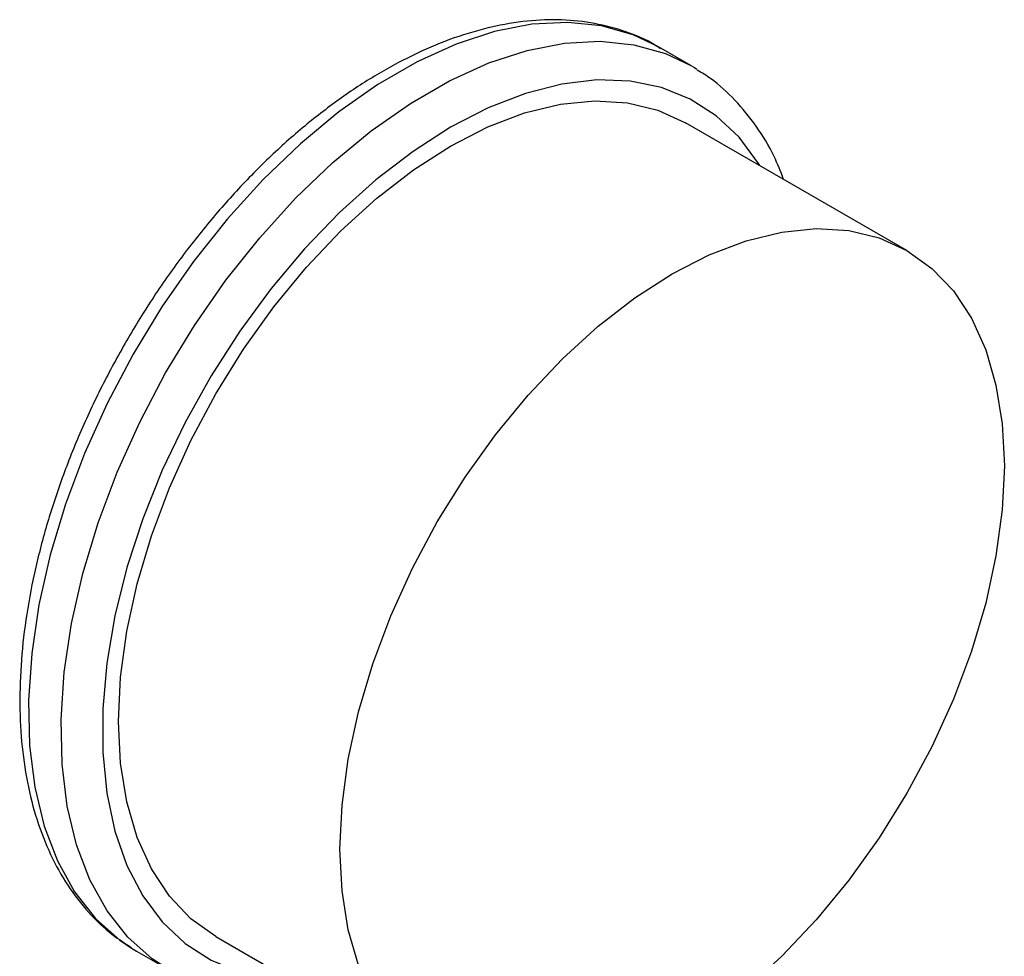
# Model space of a CAD drawing. Extents: x 0.4 to 10.6, y 0.4 to 8.1.
# Drawn here: x 2.5 to 2.7, y 6.3 to 6.4 of the extents above; entities that cross this region are included whole.
import ezdxf

# ---------------------------------------------------------------- set-up
doc = ezdxf.new("R2010")
doc.units = 0
doc.linetypes.add('SLD-SOLID', pattern=[0])
doc.layers.get('0').update_dxf_attribs({"linetype": 'CONTINUOUS'})

msp = doc.modelspace()

# ---------------------------------------------------------------- linework, layer by layer
at = {"color": 7, "linetype": 'SLD-SOLID'}
for p, q in [((2.62395, 6.37206), (2.61963, 6.37456)), ((2.65269, 6.34745), (2.62323, 6.36446)), ((2.56073, 6.2562), (2.59019, 6.23919)), ((2.54954, 6.25466), (2.55019, 6.25427)), ((2.55019, 6.25427), (2.55451, 6.25178))]:
    msp.add_line(p, q, dxfattribs=at)
at = {"color": 8, "linetype": 'SLD-SOLID', "flags": 128}
for points in [[(2.61963, 6.37456), (2.61625, 6.37616), (2.61205, 6.37734), (2.60755, 6.3778), (2.60279, 6.37755), (2.59783, 6.37658), (2.59272, 6.3749), (2.58752, 6.37255), (2.58229, 6.36953), (2.5771, 6.36589), (2.57199, 6.36166), (2.56703, 6.3569), (2.56227, 6.35166), (2.55776, 6.34599), (2.55357, 6.33997), (2.54973, 6.33366), (2.54628, 6.32713), (2.54328, 6.32046), (2.54075, 6.31372), (2.53872, 6.30698), (2.53721, 6.30033), (2.53624, 6.29384), (2.53582, 6.28759), (2.53596, 6.28163), (2.53665, 6.27605), (2.53789, 6.2709), (2.53967, 6.26625), (2.54195, 6.26214), (2.54473, 6.25862), (2.54795, 6.25574), (2.54954, 6.25466)], [(2.55447, 6.2518), (2.55227, 6.25324), (2.54905, 6.25613), (2.54627, 6.25964), (2.54399, 6.26375), (2.54222, 6.26841), (2.54098, 6.27356), (2.54028, 6.27914), (2.54014, 6.28509), (2.54056, 6.29135), (2.54153, 6.29784), (2.54304, 6.30449), (2.54507, 6.31122), (2.5476, 6.31796), (2.55061, 6.32464), (2.55405, 6.33117), (2.55789, 6.33748), (2.56208, 6.3435), (2.56659, 6.34916), (2.57135, 6.35441), (2.57631, 6.35917), (2.58142, 6.36339), (2.58662, 6.36703), (2.59184, 6.37005), (2.59704, 6.37241), (2.60215, 6.37408), (2.60711, 6.37505), (2.61187, 6.37531), (2.61637, 6.37484), (2.62057, 6.37366), (2.62395, 6.37206)], [(2.63312, 6.35875), (2.63293, 6.35905), (2.63035, 6.36252), (2.62731, 6.36538), (2.62386, 6.3676), (2.62003, 6.36914), (2.61588, 6.36999), (2.61144, 6.37015), (2.60678, 6.3696), (2.60194, 6.36836), (2.59699, 6.36644), (2.59198, 6.36386), (2.58697, 6.36065), (2.58201, 6.35686), (2.57718, 6.35251), (2.57252, 6.34768), (2.56808, 6.3424), (2.56393, 6.33675), (2.5601, 6.33079), (2.55665, 6.32459), (2.55361, 6.31822), (2.55102, 6.31176), (2.54892, 6.30528), (2.54731, 6.29887), (2.54624, 6.29258), (2.54569, 6.28651), (2.54569, 6.28071), (2.54624, 6.27526), (2.54731, 6.27023), (2.54892, 6.26566), (2.55102, 6.26161), (2.55361, 6.25814), (2.55665, 6.25528), (2.5601, 6.25307), (2.56393, 6.25152), (2.56808, 6.25067), (2.57062, 6.25049)]]:
    msp.add_lwpolyline(points, dxfattribs=at)
at = {"color": 7, "linetype": 'SLD-SOLID', "flags": 128}
for points in [[(2.62395, 6.37206), (2.62441, 6.37179), (2.62475, 6.37158)], [(2.56073, 6.2562), (2.56073, 6.2562), (2.55743, 6.25857), (2.55456, 6.26158), (2.55216, 6.2652), (2.55027, 6.26939), (2.54889, 6.2741), (2.54806, 6.27926), (2.54779, 6.28482), (2.54806, 6.29069), (2.54889, 6.29681), (2.55027, 6.30311), (2.55216, 6.30949), (2.55456, 6.31588), (2.55743, 6.3222), (2.56073, 6.32838), (2.56442, 6.33432), (2.56847, 6.33997), (2.5728, 6.34524), (2.57738, 6.35007), (2.58215, 6.35441), (2.58703, 6.35819), (2.59198, 6.36136), (2.59693, 6.3639), (2.60181, 6.36576), (2.60658, 6.36693), (2.61115, 6.36738), (2.61549, 6.36712), (2.61953, 6.36614), (2.62323, 6.36446)], [(2.62144, 6.24229), (2.61649, 6.23975), (2.61161, 6.23789), (2.60685, 6.23673), (2.60227, 6.23627), (2.59793, 6.23654), (2.59389, 6.23752), (2.59019, 6.2392), (2.58689, 6.24156), (2.58402, 6.24457), (2.58162, 6.24819), (2.57973, 6.25239), (2.57836, 6.25709), (2.57753, 6.26226), (2.57725, 6.26781), (2.57753, 6.27368), (2.57836, 6.27981), (2.57973, 6.2861), (2.58162, 6.29248), (2.58402, 6.29887), (2.58689, 6.30519), (2.59019, 6.31137), (2.59389, 6.31732), (2.59793, 6.32296), (2.60227, 6.32823), (2.60685, 6.33307), (2.61161, 6.3374), (2.61649, 6.34118), (2.62144, 6.34436), (2.62639, 6.34689), (2.63128, 6.34875), (2.63604, 6.34992), (2.64062, 6.35037), (2.64495, 6.35011), (2.649, 6.34913), (2.65269, 6.34745), (2.65599, 6.34509), (2.65886, 6.34208), (2.66126, 6.33845), (2.66316, 6.33426), (2.66453, 6.32955), (2.66536, 6.32439), (2.66564, 6.31884), (2.66536, 6.31296), (2.66453, 6.30684), (2.66316, 6.30055), (2.66126, 6.29417), (2.65886, 6.28777), (2.65599, 6.28145), (2.65269, 6.27528), (2.649, 6.26933), (2.64495, 6.26368), (2.64062, 6.25841), (2.63604, 6.25358), (2.63128, 6.24925), (2.62639, 6.24547), (2.62144, 6.24229)]]:
    msp.add_lwpolyline(points, dxfattribs=at)
at = {"color": 7, "linetype": 'SLD-SOLID'}
for points, knots in [([(2.61989, 6.37431), (2.61949, 6.37458), (2.6179, 6.37562), (2.61479, 6.37681), (2.61062, 6.37786), (2.60619, 6.37825), (2.60157, 6.37801), (2.59677, 6.37712), (2.59184, 6.37561), (2.58684, 6.37347), (2.58182, 6.37073), (2.57683, 6.36743), (2.57194, 6.36359), (2.56718, 6.35927), (2.56259, 6.35451), (2.55824, 6.34936), (2.55414, 6.34386), (2.55035, 6.33808), (2.5469, 6.33207), (2.54381, 6.32589), (2.54113, 6.31959), (2.53888, 6.31324), (2.53708, 6.3069), (2.53576, 6.30062), (2.53492, 6.29447), (2.53459, 6.2885), (2.53476, 6.28277), (2.53546, 6.27734), (2.53668, 6.27227), (2.53842, 6.26761), (2.54065, 6.26343), (2.54335, 6.2598), (2.54629, 6.25685), (2.54849, 6.2554), (2.54949, 6.25475)], [0, 0, 0, 0, 0.010649, 0.041381, 0.072118, 0.103066, 0.134375, 0.166082, 0.198128, 0.230409, 0.262814, 0.295263, 0.327696, 0.360096, 0.392459, 0.424788, 0.45709, 0.489376, 0.521655, 0.553938, 0.586233, 0.618552, 0.650904, 0.683302, 0.715753, 0.748262, 0.780826, 0.813427, 0.846001, 0.878455, 0.910665, 0.942505, 0.973903, 1, 1, 1, 1]), ([(2.63628, 6.35692), (2.63588, 6.35796), (2.63488, 6.36051), (2.63271, 6.36405), (2.62988, 6.36751), (2.62722, 6.37), (2.62539, 6.37109), (2.62479, 6.37145)], [0, 0, 0, 0, 0.165562, 0.408352, 0.648108, 0.88452, 1, 1, 1, 1])]:
    msp.add_open_spline(points, degree=3, knots=knots, dxfattribs=at)

doc.saveas('drawing.dxf')
